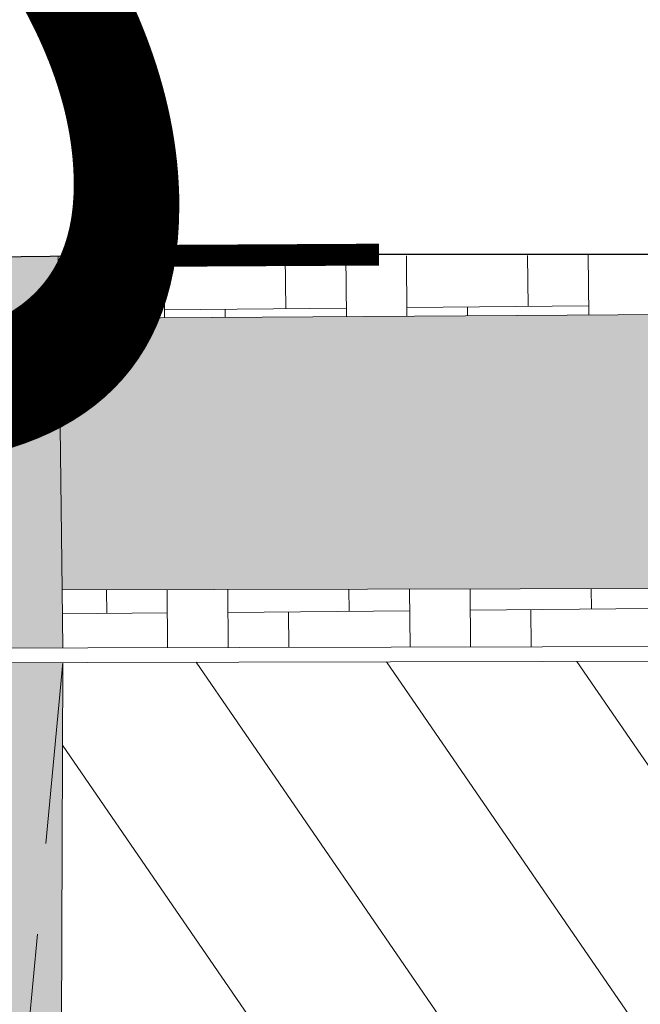
# Model space of a CAD drawing. Units: millimetres. Extents: x -1109 to 3856, y 299 to 2024.
# Drawn here: x -189 to -184, y 1196 to 1202 of the extents above; entities that cross this region are included whole.
import ezdxf

# ---------------------------------------------------------------- set-up
doc = ezdxf.new("R2010")
doc.units = ezdxf.units.MM
doc.header["$LTSCALE"] = 5
doc.linetypes.add('HIDDEN', pattern=[0.375, 0.25, -0.125])
for name, color, linetype, lineweight in [('A02_VEREDA', 7, 'Continuous', 15), ('A03_PAV 1', 5, 'Continuous', 13), ('A03_PAV 2', 250, 'Continuous', 13), ('A03_PAV 3', 253, 'Continuous', 13), ('A16_PROYECCION', 250, 'HIDDEN', 15), ('A17_PERFILES', 170, 'Continuous', 20), ('ACHURADO CAMINOS', 252, 'Continuous', 18), ('CIERRO', 7, 'Continuous', 25), ('SOLERAS Y SOLERILLAS', 2, 'Continuous', 18)]:
    doc.layers.add(name, color=color, linetype=linetype, lineweight=lineweight)
doc.layers.add('ACCESOS', color=7, linetype='Continuous')
doc.styles.add('Nixie', font='arial.ttf')

msp = doc.modelspace()

# ---------------------------------------------------------------- hatches: boundary and pattern name
at = {"layer": 'A03_PAV 1'}
h = msp.add_hatch(dxfattribs=at)
h.set_pattern_fill('AR-HBONE', color=256, scale=0.0041, angle=405.5305876178888)
h.set_pattern_definition([(90.53058761788886, (0, 0), (-0.4203996378061803, 0.4126846395644409), [1.24968, -0.41656]), (180.5305876178889, (-0.003857496491543988, 0.4165418547643175), (-0.4203996378061803, 0.4126846395644409), [1.24968, -0.41656])])
edge = h.paths.add_edge_path()
edge.add_line((-135.7561871133928, 1196.640576128575), (-137.4219242107421, 1196.631285808636))
edge.add_arc((-129.7196464231783, 1428.958216550917), 232.454571543012, 264.44493238351185, 268.1011825288981, ccw=False)
edge.add_arc((-140.9131551174513, 1313.86871099648), 116.8220115711191, 262.1948248322365, 264.44493238354596, ccw=False)
edge.add_arc((-164.1948967537214, 1144.021948477589), 54.61299719828752, 82.19482483221476, 90.12544370799492)
edge.add_line((-164.3144666672165, 1198.634814782298), (-188.4507215221906, 1198.581970643172))
edge.add_line((-188.4507215221905, 1198.581970643172), (-188.4461388620552, 1198.181979717788))
edge.add_line((-188.4461388620552, 1198.181979717788), (-164.3135909056255, 1198.234815740996))
edge.add_arc((-164.1948967537191, 1144.021948477606), 54.21299719826948, 82.19482483222163, 90.1254437079989, ccw=False)
edge.add_arc((-140.9131551174264, 1313.868710996511), 117.2220115711537, 262.1948248322232, 264.444932383525)
edge.add_arc((-129.7196464232015, 1428.958216550947), 232.8545715430418, 264.4449323835131, 268.1030889552875)
edge.add_line((-137.4274344137707, 1196.231248855353), (-135.7539562270264, 1196.24058234969))
edge.add_line((-135.7539562270263, 1196.24058234969), (-135.7561871133927, 1196.640576128575))
h.paths.add_polyline_path([(-139.8092652969993, 1200.592845198747), (-139.8089754725179, 1200.833167895326), (-142.4848074974786, 1200.828289510119), (-142.4845843502633, 1200.691869640688), (-151.9002978152229, 1200.676467996858), (-151.9000549300516, 1200.877868582407), (-152.9375647137133, 1200.861292397391), (-155.7732234848893, 1200.729852800547), (-162.7598833965301, 1200.871732613114), (-169.4663112040677, 1200.926156648592), (-178.7456207262692, 1200.983494538529), (-178.7450028268947, 1201.083492629512), (-182.545366109769, 1201.015790932363), (-182.5398870160885, 1200.88590644702), (-188.4769579309277, 1200.871977996899), (-188.4720801565709, 1200.446228449432), (-182.5334067669648, 1200.485940837659), (-178.7426855545839, 1200.583437750185), (-155.7709402723489, 1200.329803210583), (-142.8840775825906, 1200.427560924752), (-136.1516055721351, 1200.439835085296), (-136.153884066546, 1198.550505655559), (-135.7538901877306, 1198.545188768305), (-135.7511220077392, 1200.840565882992), (-137.6695014893504, 1200.837068430985), (-137.6697415717051, 1200.637991947312)])
at = {"layer": 'A03_PAV 2'}
h = msp.add_hatch(dxfattribs=at)
h.set_pattern_fill('ANSI35', color=256, scale=0.05, angle=71.53058761788881)
h.set_pattern_definition([(116.5305876178888, (0, 0), (-0.2840659893061933, -0.1418194758116589), []), (116.5305876178888, (0.07112328746823891, 0.2129428245373867), (-0.2840659893061933, -0.1418194758116589), [0.396875, -0.079375, 0, -0.079375])])
h.paths.add_polyline_path([(-213.3972771248523, 1200.295718543058), (-206.9552766421696, 1200.253456187922), (-206.773507379574, 1200.653486198498), (-211.8334857696036, 1200.693418209764), (-212.733481825298, 1200.69608274272), (-213.7960834087132, 1200.699228686439), (-213.7972721141034, 1200.297721112561), (-213.8019701340922, 1198.710876615058), (-213.8031543864894, 1198.310873123242), (-209.3039442398865, 1198.320592978713, 0.02103114620674284), (-207.4055027003499, 1198.803889363047, 0.1531776113247342), (-205.3057888753674, 1200.22602734196, 0.1340162839022947), (-203.9795878972961, 1203.319312546656, 0.0405676076703329), (-203.9185476414117, 1204.379811869221), (-204.0124225453549, 1208.357472275016), (-205.0091978146324, 1208.332481588592), (-204.9991722897231, 1207.93260480563), (-204.3934528457401, 1207.947791122097), (-204.3184362908974, 1204.370374284119, -0.04056760767718245), (-204.3757528614067, 1203.374569412399, -0.1340162838943935), (-205.6189507388672, 1200.474884022097, -0.153177611325179), (-207.5203956858286, 1199.187033724729, -0.0205835076941895), (-209.3461454572882, 1198.720502742855), (-213.4019666576274, 1198.711740761397)])
h.paths.add_polyline_path([(-213.8034504495887, 1198.210872250289), (-213.8262809623812, 1189.205908195708), (-213.4148646105369, 1193.708315232747)])
h.paths.add_polyline_path([(-213.4034469731239, 1198.211736396628), (-213.8034504495887, 1198.210872250289), (-213.4148646105368, 1193.708315232747)])
h.paths.add_polyline_path([(-213.4148646105368, 1193.708315232747), (-213.8262809623812, 1189.205908195708), (-213.4262822479499, 1189.204894068865)])
h.paths.add_polyline_path([(-212.4250113868003, 1189.704887990738), (-212.4263867727362, 1189.304890355353), (-208.4265892601646, 1189.289411797124), (-208.4252079418327, 1189.691134725922)])
h.paths.add_polyline_path([(-212.4234901959156, 1190.304886307089), (-212.4248655818517, 1189.904888671705), (-208.4250680692799, 1189.889410113475), (-208.423686750948, 1190.291133042273)])
h.paths.add_polyline_path([(-212.4219690050309, 1190.90488462344), (-212.4233443909669, 1190.504886988056), (-208.4235468783952, 1190.489408429826), (-208.4221655600633, 1190.891131358625)])
h.paths.add_polyline_path([(-212.4204478141462, 1191.504882939792), (-212.4218232000821, 1191.104885304407), (-208.4220256875105, 1191.089406746177), (-208.4206443691786, 1191.491129674976)])
h.paths.add_polyline_path([(-212.4189266232614, 1192.104881256143), (-212.4203020091975, 1191.704883620758), (-208.4205044966258, 1191.689405062529), (-208.4191231782939, 1192.091127991328)])
h.paths.add_polyline_path([(-212.4174054323768, 1192.704879572495), (-212.4187808183127, 1192.30488193711), (-208.4189833057411, 1192.28940337888), (-208.4176019874092, 1192.691126307679)])
h.paths.add_polyline_path([(-212.415884241492, 1193.304877888846), (-212.4172596274281, 1192.904880253461), (-208.4174621148563, 1192.889401695231), (-208.4160807965245, 1193.29112462403)])
h.paths.add_polyline_path([(-212.4143630506073, 1193.904876205197), (-212.4157384365433, 1193.504878569812), (-208.4159409239717, 1193.489400011583), (-208.4145596056397, 1193.891122940381)])
h.paths.add_polyline_path([(-212.4128418597227, 1194.504874521548), (-212.4142172456586, 1194.104876886163), (-208.414419733087, 1194.089398327934), (-208.4130384147551, 1194.491121256732)])
h.paths.add_polyline_path([(-212.4113206688379, 1195.104872837899), (-212.412696054774, 1194.704875202515), (-208.4128985422022, 1194.689396644285), (-208.4115172238703, 1195.091119573084)])
h.paths.add_polyline_path([(-212.4097994779531, 1195.704871154251), (-212.4111748638892, 1195.304873518866), (-208.4113773513175, 1195.289394960636), (-208.4099960329856, 1195.691117889435)])
h.paths.add_polyline_path([(-212.4082782870685, 1196.304869470602), (-212.4096536730045, 1195.904871835217), (-208.4098561604328, 1195.889393276988), (-208.408474842101, 1196.291116205786)])
h.paths.add_polyline_path([(-212.4067570961838, 1196.904867786953), (-212.4081324821198, 1196.504870151568), (-208.4083349695482, 1196.489391593339), (-208.4069536512162, 1196.891114522137)])
h.paths.add_polyline_path([(-212.4052359052992, 1197.504866103304), (-212.4066112912351, 1197.10486846792), (-208.4068137786635, 1197.08938990969), (-208.4054324603316, 1197.491112838489)])
h.paths.add_polyline_path([(-212.4037147144144, 1198.104864419656), (-212.4050901003504, 1197.704866784271), (-208.4052925877787, 1197.689388226042), (-208.4039112694468, 1198.09111115484)])
h.paths.add_polyline_path([(-198.0282128537561, 1207.076262284966), (-198.4281344011156, 1207.068340419176), (-198.3489157432145, 1203.069124945581), (-197.9489941958551, 1203.077046811371)])
h.paths.add_polyline_path([(-198.6280951747954, 1207.064379486281), (-199.0280167221549, 1207.056457620491), (-198.9487980642539, 1203.057242146896), (-198.5488765168943, 1203.065164012686)])
h.paths.add_polyline_path([(-199.2279774958347, 1207.052496687596), (-199.6278990431942, 1207.044574821806), (-199.5486803852931, 1203.045359348211), (-199.1487588379337, 1203.053281214001)])
h.paths.add_polyline_path([(-199.8278598168739, 1207.040613888911), (-200.2277813642334, 1207.032692023121), (-200.1485627063323, 1203.033476549526), (-199.7486411589729, 1203.041398415316)])
h.paths.add_polyline_path([(-200.4277421379131, 1207.028731090225), (-200.8276636852726, 1207.020809224435), (-200.7484450273715, 1203.021593750841), (-200.3485234800121, 1203.029515616631)])
h.paths.add_polyline_path([(-201.0276244589522, 1207.01684829154), (-201.4275460063118, 1207.00892642575), (-201.3483273484107, 1203.009710952156), (-200.9484058010512, 1203.017632817945)])
h.paths.add_polyline_path([(-201.6275067799914, 1207.004965492855), (-202.0274283273509, 1206.997043627065), (-201.9482096694499, 1202.99782815347), (-201.5482881220903, 1203.00575001926)])
h.paths.add_polyline_path([(-202.2273891010307, 1206.99308269417), (-202.6273106483902, 1206.98516082838), (-202.5480919904892, 1202.985945354785), (-202.1481704431296, 1202.993867220575)])
h.paths.add_polyline_path([(-202.8272714220699, 1206.981199895485), (-203.2271929694294, 1206.973278029695), (-203.1479743115284, 1202.9740625561), (-202.7480527641688, 1202.98198442189)])
h.paths.add_polyline_path([(-203.4271537431091, 1206.9693170968), (-203.8270752904685, 1206.96139523101), (-203.7478566325675, 1202.962179757415), (-203.3479350852081, 1202.970101623205)])
h.paths.add_polyline_path([(-200.9474487365873, 1208.018632626387), (-197.9918812744489, 1208.077178130932), (-197.999803140239, 1208.477099678291)])
h.paths.add_polyline_path([(-203.9124538516098, 1208.359978643657), (-200.9474487365876, 1208.018632626387), (-197.999803140239, 1208.477099678291)])
h.paths.add_polyline_path([(-203.9124538516098, 1208.359978643657), (-203.9030161987264, 1207.960087121842), (-200.9474487365881, 1208.018632626387)])
h.paths.add_polyline_path([(-188.4449931970214, 1198.081981986442), (-188.8622482690521, 1193.623891425649), (-188.4794999519449, 1189.165128719933)])
h.paths.add_polyline_path([(-188.4449931970214, 1198.081981986442), (-188.8449995812509, 1198.081106208773), (-188.8622482690521, 1193.623891425649)])
h.paths.add_polyline_path([(-188.8622482690521, 1193.623891425649), (-188.8794969568534, 1189.166676642525), (-188.4794999519449, 1189.165128719933)])
h.paths.add_polyline_path([(-193.877698403864, 1189.641113330161), (-193.8790737897999, 1189.241115694776), (-189.8792762772283, 1189.225637136547), (-189.8778949588964, 1189.627360065345)])
h.paths.add_polyline_path([(-193.8720120521663, 1190.241097324668), (-193.8733874381023, 1189.841099689284), (-189.8735899255306, 1189.825621131054), (-189.8722086071987, 1190.227344059853)])
h.paths.add_polyline_path([(-193.8730546356567, 1190.84110445652), (-193.8744300215927, 1190.441106821135), (-189.874632509021, 1190.425628262906), (-189.8732511906892, 1190.827351191704)])
h.paths.add_polyline_path([(-193.8678858943581, 1191.441090230823), (-193.869261280294, 1191.041092595438), (-189.8694637677223, 1191.025614037209), (-189.8680824493905, 1191.427336966007)])
h.paths.add_polyline_path([(-193.8684108674495, 1192.041095582879), (-193.8697862533854, 1191.641097947494), (-189.8699887408138, 1191.625619389265), (-189.8686074224819, 1192.027342318063)])
h.paths.add_polyline_path([(-193.8637597365499, 1192.641083136978), (-193.865135122486, 1192.241085501593), (-189.8653376099143, 1192.225606943364), (-189.8639562915823, 1192.627329872162)])
h.paths.add_polyline_path([(-193.8637670992422, 1193.241086709238), (-193.8651424851782, 1192.841089073853), (-189.8653449726066, 1192.825610515624), (-189.8639636542747, 1193.227333444422)])
h.paths.add_polyline_path([(-193.8614452151386, 1193.841082272417), (-193.8628206010746, 1193.441084637032), (-189.8630230885029, 1193.425606078803), (-189.861641770171, 1193.827329007602)])
h.paths.add_polyline_path([(-193.859123331035, 1194.441077835597), (-193.8604987169709, 1194.041080200212), (-189.8607012043993, 1194.025601641983), (-189.8593198860674, 1194.427324570781)])
h.paths.add_polyline_path([(-193.8555074209336, 1195.041068949287), (-193.8568828068696, 1194.641071313903), (-189.8570852942979, 1194.625592755673), (-189.855703975966, 1195.027315684471)])
h.paths.add_polyline_path([(-193.8534443420294, 1195.641065402365), (-193.8548197279655, 1195.24106776698), (-189.8550222153938, 1195.22558920875), (-189.853640897062, 1195.627312137549)])
h.paths.add_polyline_path([(-193.8513812631254, 1196.241061855442), (-193.8527566490615, 1195.841064220057), (-189.8529591364897, 1195.825585661828), (-189.8515778181579, 1196.227308590626)])
h.paths.add_polyline_path([(-193.8493181842214, 1196.841058308519), (-193.8506935701573, 1196.441060673134), (-189.8508960575857, 1196.425582114905), (-189.8495147392538, 1196.827305043704)])
h.paths.add_polyline_path([(-193.8472551053172, 1197.441054761597), (-193.8486304912532, 1197.041057126212), (-189.8488329786816, 1197.025578567982), (-189.8474516603496, 1197.427301496781)])
h.paths.add_polyline_path([(-193.8451920264129, 1198.041051214765), (-193.8465674123488, 1197.64105357938), (-189.8467698997772, 1197.625575021151), (-189.8453885814453, 1198.02729794995)])
edge = h.paths.add_edge_path()
edge.add_line((-197.4920220545685, 1208.089236821006), (-196.8669911974348, 1208.104315173256))
edge.add_line((-196.8669911974348, 1208.104315173256), (-196.8766379699981, 1208.504195108666))
edge.add_line((-196.8766379699981, 1208.504195108666), (-197.8998312962623, 1208.479511416306))
edge.add_line((-197.8998312962623, 1208.479511416306), (-197.8067089551602, 1203.778392799311))
edge.add_line((-197.8067089551602, 1203.778392799311), (-197.741049541945, 1203.157901905232))
edge.add_arc((-192.6772659281097, 1203.779571666489), 5.10180142496831, 186.9990560199316, 213.343721457792)
edge.add_arc((-191.791846646058, 1204.225994645629), 6.087913927309026, 212.2731739852826, 232.1462965796143)
edge.add_arc((-191.7923576449333, 1204.225062063936), 6.086864008492438, 232.1447076452534, 250.4150897722547)
edge.add_arc((-191.8007758035217, 1204.195300829055), 6.056003136476056, 250.3957426529271, 263.9315787488256)
edge.add_line((-192.4409923688308, 1198.173233348653), (-188.4461388620552, 1198.181979717788))
edge.add_line((-188.4461388620552, 1198.181979717788), (-188.4507215221906, 1198.581970643172))
edge.add_line((-188.4507215221905, 1198.581970643172), (-188.4720801565708, 1200.446228449432))
edge.add_line((-188.4720801565709, 1200.446228449432), (-188.4769579309277, 1200.871977996899))
edge.add_line((-188.4769579309277, 1200.871977996899), (-186.2721412275999, 1200.885229946013))
edge.add_line((-186.2721412275998, 1200.885229946013), (-188.3351357288588, 1200.87360284114))
edge.add_line((-188.3351357288589, 1200.87360284114), (-193.8803422536814, 1200.810071907635))
edge.add_line((-193.8803422536814, 1200.810071907635), (-196.7591482964186, 1203.633989786174))
edge.add_line((-196.7591482964186, 1203.633989786174), (-196.745303445979, 1203.060090291466))
edge.add_line((-196.7453034459789, 1203.060090291466), (-194.0426613069211, 1200.408977523716))
edge.add_line((-194.0426613069212, 1200.408977523716), (-188.8358563611121, 1200.443795848594))
edge.add_line((-188.8358563611121, 1200.443795848594), (-188.8429570452383, 1198.608915733507))
edge.add_line((-188.8429570452383, 1198.608915733507), (-192.423909686401, 1198.573271708337))
edge.add_arc((-191.8969487712156, 1204.476330518819), 5.926532808154847, 252.07051932581868, 264.89877753175756, ccw=False)
edge.add_arc((-192.388030248032, 1202.958583499425), 4.331315885052629, 228.4258357080626, 252.0705193257948, ccw=False)
edge.add_arc((-189.5266056264052, 1206.184412222833), 8.643359694897248, 215.1020940086534, 228.4258357080642, ccw=False)
edge.add_arc((-193.1398338151175, 1203.644795633379), 4.226905193247884, 186.0404739703833, 215.1020940086399, ccw=False)
edge.add_line((-197.3432704187805, 1203.1999942938), (-197.4071267509969, 1203.803445813223))
edge.add_line((-197.4071267509969, 1203.803445813223), (-197.4920220545684, 1208.089236821006))
at = {"layer": 'A03_PAV 3'}
h = msp.add_hatch(dxfattribs=at)
h.set_pattern_fill('DOTS', color=256, scale=0.09, angle=405.5305876178888)
h.set_pattern_definition([(45.53058761788886, (0, 0), (-0.05191510785960848, 0.1510675465054464), [0, -0.142875])])
h.paths.add_polyline_path([(-135.7538901877306, 1198.545188768305), (-136.153884066546, 1198.550505655559), (-136.1561900947379, 1196.638345190886), (-135.7561871133921, 1196.640576128577)])
edge = h.paths.add_edge_path()
edge.add_line((-178.7426855545839, 1200.583437750185), (-182.5334067669648, 1200.485940837659))
edge.add_line((-182.5334067669648, 1200.485940837659), (-188.4720801565709, 1200.446228449431))
edge.add_line((-188.4720801565709, 1200.446228449432), (-188.4507215221906, 1198.581970643172))
edge.add_line((-188.4507215221905, 1198.581970643172), (-164.3144666672164, 1198.634814782298))
edge.add_arc((-164.194896753717, 1144.021948477591), 54.61299719828613, 82.19482483221918, 90.12544370799958, ccw=False)
edge.add_arc((-140.9131551174023, 1313.868710996465), 116.8220115711098, 262.1948248322116, 264.4449323835213)
edge.add_arc((-129.7196464232122, 1428.958216550931), 232.4545715430243, 264.4449323835205, 268.1011825289066)
edge.add_line((-137.4219242107421, 1196.631285808637), (-136.1561900947403, 1196.638345190885))
edge.add_line((-136.1561900947402, 1196.638345190885), (-136.151605572135, 1200.439835085296))
edge.add_line((-136.1516055721351, 1200.439835085296), (-142.8840775825905, 1200.427560924752))
edge.add_line((-142.8840775825906, 1200.427560924752), (-155.7709402723489, 1200.329803210583))
edge.add_line((-155.7709402723489, 1200.329803210583), (-178.7426855545839, 1200.583437750185))
at = {"layer": 'ACHURADO CAMINOS'}
h = msp.add_hatch(dxfattribs=at)
h.set_pattern_fill('ANSI31', color=256, scale=0.34, angle=79.53058761788881, style=0)
h.set_pattern_definition([(124.5305876178888, (0, 0), (-0.8893176761605712, -0.6119103863053489), [])])
edge = h.paths.add_edge_path()
edge.add_line((-25.16084867303243, 1150.51434454979), (-29.11437606790281, 1146.187395262297))
edge.add_arc((-44.78105216683787, 1129.097734532969), 23.1840730639052, 395.10820470057735, 407.4874510412029, ccw=False)
edge.add_line((-25.8149185165197, 1142.431414377287), (-21.63755223439358, 1147.204528842624))
edge.add_line((-21.63755223439358, 1147.204528842624), (-25.1608486730324, 1150.51434454979))
edge = h.paths.add_edge_path()
edge.add_line((-39.56716370745698, 1157.936066056438), (-41.04114278452182, 1158.690508999629))
edge.add_line((-41.04114278452181, 1158.690508999629), (-41.98641127999539, 1150.822316164393))
edge.add_arc((-43.02522795011095, 1125.905162140214), 24.93879918397757, 61.33709765173222, 87.6126742861477, ccw=False)
edge.add_arc((-44.78105216683804, 1129.097734532968), 23.18407306390553, 407.48745104120314, 413.72275358017123, ccw=False)
edge.add_line((-29.11437606790275, 1146.187395262297), (-25.16084867303238, 1150.51434454979))
edge.add_line((-25.16084867303243, 1150.51434454979), (-26.63580759196985, 1151.899933949475))
edge.add_line((-26.63580759196986, 1151.899933949475), (-29.14026253477731, 1153.405284046354))
edge.add_line((-29.14026253477726, 1153.405284046354), (-34.05279991896947, 1155.497284905769))
edge.add_line((-34.05279991896947, 1155.497284905769), (-39.56716370745696, 1157.936066056438))
edge = h.paths.add_edge_path()
edge.add_line((-55.17852019176416, 1165.467960799147), (-55.12933941710032, 1163.54376168029))
edge.add_line((-55.12933941710037, 1163.54376168029), (-54.80948598189917, 1148.13053490284))
edge.add_line((-54.80948598189912, 1148.130534902839), (-46.63822658880223, 1145.881074670554))
edge.add_arc((-40.33477926174311, 1144.761428751361), 6.402113337748232, 108.433319948969, 169.9279220522822, ccw=False)
edge.add_arc((-43.02522795011168, 1125.905162140212), 24.93879918397927, 87.6126742861461, 88.46949359682583, ccw=False)
edge.add_line((-41.98641127999542, 1150.822316164393), (-41.04114278452185, 1158.690508999629))
edge.add_line((-41.04114278452181, 1158.690508999629), (-43.63354663430897, 1160.017407610883))
edge.add_line((-43.63354663430891, 1160.017407610883), (-45.97830065564276, 1161.697115556673))
edge.add_line((-45.97830065564284, 1161.697115556673), (-46.73986865910802, 1162.565676263147))
edge.add_line((-46.73986865910797, 1162.565676263147), (-47.04514419885981, 1163.407958666297))
edge.add_line((-47.04514419885982, 1163.407958666297), (-47.17398572707756, 1168.019658161336))
edge.add_line((-47.17398572707754, 1168.019658161336), (-55.17852019176416, 1165.467960799148))
h.paths.add_polyline_path([(-108.6831467837563, 1196.331514523207), (-110.8315872233467, 1189.296609316919), (-106.2339748796095, 1189.314341568428), (-102.5734931323541, 1189.341647186287), (-67.28070499917874, 1189.45109909941), (-67.10213998398592, 1196.506329792747), (-82.7392763609688, 1196.458691119254)])
h.paths.add_polyline_path([(-903.3969707931362, 1201.17208829381), (-903.4135677906518, 1208.322386091471), (-909.7423160013957, 1208.349608094055), (-921.6074564898279, 1208.422204166938), (-923.5183050854002, 1208.454501064359), (-924.4597876586577, 1201.418069794499), (-914.9504100309925, 1201.28568138305), (-904.1212520595182, 1201.179555851477)])
edge = h.paths.add_edge_path()
edge.add_line((-903.3383380943144, 1175.9120220159), (-903.3526518956074, 1182.078676060714))
edge.add_arc((-908.4068864794463, 1581.363854051708), 399.3171654844411, 267.5655357557198, 270.7252231260908, ccw=False)
edge.add_line((-925.3685351777906, 1182.407088068272), (-926.0989254565012, 1176.246341874088))
edge.add_arc((-915.4647656462434, 1320.88200306824), 145.0260660844795, 265.7949642246596, 270.4582802436259)
edge.add_line((-914.3047871487665, 1175.860576052005), (-903.3383380943144, 1175.9120220159))
edge = h.paths.add_edge_path()
edge.add_line((-950.5985768500725, 1186.547452170718), (-951.2302153817177, 1180.499845707954))
edge.add_arc((-911.5880326338684, 1327.362550053408), 152.1188896247739, 254.8943329653833, 258.6919413243288)
edge.add_arc((-915.4647656462607, 1320.882003068232), 145.0260660844701, 259.6918182350523, 265.7949642246662)
edge.add_line((-926.0989254565011, 1176.246341874087), (-925.3685351777909, 1182.407088068272))
edge.add_arc((-908.4068864794544, 1581.363854051782), 399.3171654845145, 267.38673454326135, 267.5655357557214, ccw=False)
edge.add_arc((-916.3067817248077, 1315.419184515257), 133.3561045111756, 255.0993031031378, 265.56736589113615, ccw=False)
edge = h.paths.add_edge_path()
edge.add_line((-948.2364677054084, 1209.163403879392), (-948.981675784139, 1202.028428783276))
edge.add_arc((-942.4366037337295, 1251.25886971987), 49.66361125569247, 262.4270690545535, 268.8392554437165)
edge.add_line((-943.4426607898422, 1201.605449574261), (-929.1470230436859, 1201.483324921699))
edge.add_line((-929.147023043686, 1201.4833249217), (-924.4597876586575, 1201.418069794494))
edge.add_line((-924.4597876586577, 1201.418069794494), (-923.5183050854002, 1208.454501064359))
edge.add_line((-923.5183050854002, 1208.454501064359), (-931.947684957326, 1208.596973271564))
edge.add_line((-931.9476849573261, 1208.596973271564), (-939.7682597352457, 1208.689272475071))
edge.add_arc((-940.7157494793164, 1267.626801080471), 58.94514411660562, 262.6697411261158, 270.9210173680456, ccw=False)
edge = h.paths.add_edge_path()
edge.add_line((-19.62098416225638, 1141.67402897154), (-21.3329450598309, 1146.74623779866))
edge.add_line((-21.33294505983088, 1146.74623779866), (-21.57256274839883, 1147.143477147062))
edge.add_line((-21.57256274839881, 1147.143477147062), (-21.63755223439358, 1147.204528842624))
edge.add_line((-21.63755223439358, 1147.204528842624), (-25.8149185165197, 1142.431414377287))
edge.add_arc((-44.78105216683753, 1129.097734532969), 23.18407306390479, 393.26338048314545, 395.1082047005773, ccw=False)
edge.add_line((-25.39550195669011, 1141.813932348446), (-24.59175972324536, 1139.432599657388))
edge.add_line((-24.59175972324533, 1139.432599657388), (-19.62098416225632, 1141.67402897154))
h.paths.add_polyline_path([(-15.92843657657409, 1128.285013320065), (-17.71563517573566, 1135.716147172795), (-19.7125853376898, 1141.632724036866), (-24.59175972324533, 1139.432599657388), (-20.51323978201918, 1127.348734379402)])
edge = h.paths.add_edge_path()
edge.add_line((-115.1789638146915, 1196.295443958449), (-122.2482511613323, 1196.215906199124))
edge.add_line((-122.2482511613323, 1196.215906199125), (-137.4288109250322, 1196.131239622831))
edge.add_arc((-129.7196464232213, 1428.958216550919), 232.9545715430124, 264.4449323835177, 268.1035647944068, ccw=False)
edge.add_arc((-140.9131551174137, 1313.868710996473), 117.3220115711174, 263.6060354844451, 264.4449323835178, ccw=False)
edge.add_line((-153.9786328265184, 1197.276482733495), (-154.2823224341231, 1189.20441855889))
edge.add_line((-154.2823224341232, 1189.204418558889), (-142.4841038564899, 1189.196772773853))
edge.add_line((-142.4841038564899, 1189.196772773853), (-134.9798725393845, 1189.19665290745))
edge.add_line((-134.9798725393845, 1189.19665290745), (-130.3791057967129, 1189.211919905718))
edge.add_line((-130.3791057967129, 1189.211919905718), (-122.5195494306209, 1189.259607508763))
edge.add_line((-122.5195494306209, 1189.259607508763), (-112.7690162438597, 1189.289136964728))
edge.add_line((-112.7690162438597, 1189.289136964728), (-110.8315872233467, 1189.296609316919))
edge.add_line((-110.8315872233467, 1189.296609316919), (-108.6831467837564, 1196.331514523207))
edge.add_line((-108.6831467837563, 1196.331514523207), (-111.93574016937, 1196.315570342621))
edge.add_arc((-112.1543693393853, 1199.933074809268), 3.624105031616638, 268.1496261481042, 273.45854741818005, ccw=False)
edge.add_line((-112.2713898881198, 1196.310859538006), (-115.1789638146915, 1196.295443958449))
h.paths.add_polyline_path([(-120.5203299514421, 1204.224500076425), (-117.4965279889843, 1204.281772805692), (-118.2475537993453, 1223.262640884126), (-122.9795761049946, 1223.231165586377), (-122.7495433872373, 1219.43207975143), (-121.094390542526, 1218.539933847973), (-120.9107887899686, 1214.165306051224), (-122.5210291450753, 1213.405830206081), (-122.567652076335, 1208.90857832072), (-120.6547779707923, 1208.165100265637)])
edge = h.paths.add_edge_path()
edge.add_line((-62.26144590986178, 1196.521077009815), (-64.84264344640219, 1196.51321336882))
edge.add_arc((-65.69518036671053, 1208.100126983008), 11.61823507694525, 266.14100182847915, 274.2081012838378, ccw=False)
edge.add_line((-66.47710284879497, 1196.508233973876), (-67.10213998398588, 1196.506329792747))
edge.add_line((-67.10213998398592, 1196.506329792747), (-67.28070499917878, 1189.451099099411))
edge.add_line((-67.28070499917874, 1189.45109909941), (-64.68366866959542, 1189.459153169654))
edge.add_arc((-64.55126013606389, 1177.277857028242), 12.18201574882207, 89.73260597492032, 90.6227704579689, ccw=False)
edge.add_line((-64.49440801836874, 1189.459740115075), (-61.6591660543366, 1189.468532921581))
edge.add_arc((-61.64055861764859, 1183.468561774709), 5.999999999999274, 1.4641091097229264, 90.17768821645552, ccw=False)
edge.add_line((-55.64251745890942, 1183.621866236685), (-55.17852019176422, 1165.467960799147))
edge.add_line((-55.17852019176416, 1165.467960799147), (-47.17398572707754, 1168.019658161336))
edge.add_line((-47.17398572707754, 1168.019658161336), (-47.22147300878532, 1169.71939795876))
edge.add_line((-47.22147300878538, 1169.71939795876), (-47.44240690924132, 1177.917286417243))
edge.add_line((-47.4424069092413, 1177.917286417243), (-47.71136612456986, 1189.299348721594))
edge.add_line((-47.71136612456985, 1189.299348721595), (-48.87396510628589, 1231.367566067993))
edge.add_line((-48.87396510628594, 1231.367566067993), (-49.17430907232064, 1244.490621872715))
edge.add_line((-49.17430907232063, 1244.490621872715), (-57.13676245020783, 1244.341213978729))
edge.add_line((-57.13676245020781, 1244.341213978729), (-56.48507472080574, 1209.610564722778))
edge.add_line((-56.48507472080576, 1209.610564722778), (-56.37940654994726, 1206.007734368947))
edge.add_arc((-66.66262831415304, 1205.340610962472), 10.30483883868657, 359.6480580906934, 363.7118587156315, ccw=False)
edge.add_line((-56.35798388007214, 1205.277313423275), (-56.2823038219269, 1202.696948792656))
edge.add_arc((-62.27972487780335, 1202.521049166361), 6.000000000000028, 270.1745515561572, 361.67995840316, ccw=False)
h.paths.add_polyline_path([(-203.9124538516098, 1208.359978643657), (-197.9998031402391, 1208.477099678292), (-198.1524861676023, 1216.185035431864), (-198.3653069797623, 1225.183478321661), (-204.3247873616895, 1225.152763872477), (-204.3209126392471, 1224.766905999222), (-204.2275009089545, 1221.709128984438)])
h.paths.add_polyline_path([(-213.8262809623812, 1189.205908195708), (-213.8034504495887, 1198.210872250289), (-225.0401660536475, 1198.186597044625), (-226.167635294717, 1198.191693969715), (-225.0496954269196, 1189.168993809369), (-221.9780124534411, 1189.197420525696), (-217.3520585748662, 1189.214847188734)])
edge = h.paths.add_edge_path()
edge.add_line((-188.4449931970214, 1198.081981986442), (-188.4794999519449, 1189.165128719941))
edge.add_line((-188.4794999519449, 1189.165128719941), (-185.6524761185918, 1189.154188602869))
edge.add_line((-185.6524761185917, 1189.154188602869), (-181.1126487096199, 1189.163675983529))
edge.add_line((-181.1126487096201, 1189.163675983529), (-171.7807618985346, 1189.173249351958))
edge.add_line((-171.7807618985346, 1189.173249351958), (-161.5183481601316, 1189.209107834381))
edge.add_line((-161.5183481601315, 1189.209107834381), (-154.2823224341231, 1189.20441855889))
edge.add_line((-154.2823224341232, 1189.204418558889), (-153.9786328265183, 1197.276482733495))
edge.add_arc((-140.9131551174223, 1313.868710996468), 117.3220115711112, 262.19482483222, 263.6060354844491, ccw=False)
edge.add_arc((-164.1948967537221, 1144.021948477589), 54.11299719828728, 82.19482483221755, 90.12544370799438)
edge.add_line((-164.313371965226, 1198.134815980671), (-188.4449931970215, 1198.081981986442))
h.paths.add_polyline_path([(-229.4316460675313, 1181.128035051307), (-233.617945031517, 1181.06071034508), (-233.3165471611842, 1157.565242253053), (-229.1872701097313, 1157.485313470924)])
edge = h.paths.add_edge_path()
edge.add_line((-236.605810370248, 1189.100865163879), (-235.6584884588146, 1189.088150447049))
edge.add_line((-235.6584884588145, 1189.088150447049), (-227.5144164464198, 1189.146184188112))
edge.add_line((-227.5144164464198, 1189.146184188112), (-227.5330427570898, 1189.107969606389))
edge.add_arc((-226.9018192270265, 1187.16026284038), 2.047438592794157, 103.9535783139342, 107.95675782604889, ccw=False)
edge.add_line((-227.3955297074726, 1189.147284418712), (-225.0496954269196, 1189.168993809369))
edge.add_line((-225.0496954269197, 1189.168993809369), (-226.1676352947171, 1198.191693969715))
edge.add_line((-226.167635294717, 1198.191693969715), (-228.717536115661, 1198.203221249573))
edge.add_line((-228.717536115661, 1198.203221249573), (-259.0655410835273, 1198.135974669649))
edge.add_line((-259.0655410835273, 1198.135974669649), (-259.1285351456617, 1190.558984950967))
edge.add_arc((-268.5704885189053, 1103.793854358458), 87.27736459264527, 81.33036158364928, 83.7893986174721, ccw=False)
edge.add_arc((-254.6988205982154, 1194.768002096912), 4.748277092918812, 261.3303615836633, 264.9608267062275)
edge.add_line((-255.11589417555, 1190.03807768079), (-247.6963711516056, 1189.33809990744))
edge.add_arc((-245.3464608263823, 1212.716835668066), 23.49653941119307, 264.2602011859771, 269.2310366062492)
edge.add_line((-245.661797076968, 1189.222412343566), (-236.7786235984439, 1189.103184619636))
edge.add_arc((-236.7316795734999, 1186.161827647415), 2.941731561428794, 87.547710831774, 90.91436238064227, ccw=False)
h.paths.add_polyline_path([(-289.5695795937565, 1183.059972610761), (-293.6175194288206, 1183.038354390628), (-293.4987598412391, 1171.458221868034), (-293.3846134518353, 1163.98905701837), (-289.3693685316733, 1163.943174338213), (-289.4336699283991, 1169.999946223049), (-289.5659064921656, 1182.713597806238)])
h.paths.add_polyline_path([(-318.6222268089748, 1208.156301099873), (-312.4810893250436, 1208.299929512713), (-313.1354955635483, 1236.280456495618), (-319.2962511009852, 1236.308895883082), (-318.9998373285875, 1219.602998316807)])
edge = h.paths.add_edge_path()
edge.add_line((-308.7026588292774, 1197.944737809898), (-322.9592377114025, 1197.9589436627))
edge.add_line((-322.9592377114025, 1197.9589436627), (-322.9508407942844, 1197.959896584059))
edge.add_line((-322.9508407942844, 1197.959896584059), (-359.8585110545553, 1197.973611688357))
edge.add_line((-359.8585110545553, 1197.973611688357), (-360.1198831332738, 1190.910559593955))
edge.add_line((-360.1198831332739, 1190.910559593955), (-322.9834992626263, 1190.980768169677))
edge.add_line((-322.9834992626263, 1190.980768169677), (-316.6376986740575, 1191.075298006813))
edge.add_line((-316.6376986740576, 1191.075298006812), (-315.5953992114158, 1191.0961745529))
edge.add_line((-315.5953992114156, 1191.096174552901), (-295.6997220794718, 1191.043600159966))
edge.add_line((-295.6997220794719, 1191.043600159966), (-287.6542890318195, 1191.058707281087))
edge.add_line((-287.6542890318194, 1191.058707281087), (-266.5087738066338, 1191.046864064042))
edge.add_arc((-268.5704885189035, 1103.79385435846), 87.27736459264389, 83.78939861747318, 88.64640114599399, ccw=False)
edge.add_line((-259.1285351456617, 1190.558984950967), (-259.0655410835273, 1198.135974669649))
edge.add_line((-259.0655410835273, 1198.135974669649), (-261.7895050879559, 1198.129938778219))
edge.add_line((-261.7895050879558, 1198.129938778219), (-267.313367750207, 1198.110385347318))
edge.add_line((-267.3133677502071, 1198.110385347318), (-279.6131962090769, 1198.062628577247))
edge.add_line((-279.6131962090769, 1198.062628577247), (-293.4187507019327, 1197.998605519033))
edge.add_line((-293.4187507019326, 1197.998605519033), (-308.5390902252376, 1197.932886664119))
edge.add_arc((-308.3311369093777, 1201.937748591067), 4.010257302904349, 264.6843296805215, 267.027573868885, ccw=False)
h.paths.add_polyline_path([(-390.8187125847576, 1190.791542340207), (-390.8218161286833, 1197.867325397608), (-400.732564450539, 1197.840973134536), (-400.9442750625128, 1190.787101117566)])
h.paths.add_polyline_path([(-363.5373719897785, 1197.974978774414), (-363.5399995716923, 1190.904093657347), (-360.1198831332739, 1190.910559593955), (-359.8585110545553, 1197.973611688357)])
h.paths.add_polyline_path([(-380.8817107156279, 1207.919733010424), (-375.724379483721, 1207.95578801441), (-375.8443513448191, 1211.66224096889), (-376.0237656897509, 1227.336260557988), (-381.0931956865624, 1227.216286108511)])
h.paths.add_polyline_path([(-373.2571297157198, 1180.789029545952), (-379.3062000986797, 1180.677594909675), (-378.8378673865985, 1155.254821231072), (-372.7929611843041, 1155.134765905114)])
h.paths.add_polyline_path([(-491.0327781344034, 1197.663911726193), (-491.020977756009, 1190.659050443902), (-465.4718166303979, 1190.696172489506), (-430.8245845962142, 1190.773995168388), (-400.9442750625128, 1190.787101117566), (-400.732564450539, 1197.840973134536), (-431.3791573691078, 1197.759485132559), (-464.6542608263361, 1197.708348935323)])
h.paths.add_polyline_path([(-518.6480677688726, 1190.610672859038), (-518.646845580241, 1197.635764018586), (-534.1476262385365, 1197.627920279029), (-534.1479877078696, 1190.600075880413), (-524.691805469253, 1190.611724316926)])
h.paths.add_polyline_path([(-500.920965573476, 1180.519546205724), (-506.7574287926013, 1180.414447588912), (-506.3046738678107, 1155.271514732291), (-500.3513733173554, 1155.148113357156)])
h.paths.add_polyline_path([(-508.7432450322921, 1207.760370633647), (-502.5622113932249, 1207.903555902801), (-503.2500724500079, 1237.597199362954), (-509.3552982385049, 1237.508436472031)])
h.paths.add_polyline_path([(-602.8852968859521, 1207.612436269832), (-596.7141313534767, 1207.803144801668), (-597.7879988295401, 1242.552580974888), (-603.9357587449797, 1242.416780316171)])
h.paths.add_polyline_path([(-627.2225223520536, 1180.259457171486), (-633.3199397691467, 1180.163285524928), (-633.1916255899073, 1172.027986407676), (-632.8256729790246, 1152.447719204768), (-626.6222240903669, 1152.628573476587)])
edge = h.paths.add_edge_path()
edge.add_line((-639.0087061188017, 1190.312615857582), (-621.7499419331235, 1190.38706404841))
edge.add_arc((-620.9096853397477, 1184.046739550652), 6.395759992336936, 97.5116074154945, 97.54917864706368, ccw=False)
edge.add_line((-621.7457841376349, 1190.387613676492), (-606.8871602575617, 1190.432751132589))
edge.add_line((-606.8871602575618, 1190.432751132589), (-603.0911377330439, 1190.472209887638))
edge.add_line((-603.091137733044, 1190.472209887638), (-567.2364918641534, 1190.559316371953))
edge.add_line((-567.2364918641533, 1190.559316371953), (-534.1479877078696, 1190.600075880413))
edge.add_line((-534.1479877078696, 1190.600075880413), (-534.1476262385366, 1197.627920279029))
edge.add_line((-534.1476262385365, 1197.627920279029), (-565.6919543758988, 1197.611958147838))
edge.add_line((-565.6919543758988, 1197.611958147838), (-590.5855754513248, 1197.626040451161))
edge.add_line((-590.5855754513248, 1197.626040451161), (-607.0326367839318, 1197.451334846256))
edge.add_arc((-608.0018425599078, 1202.764997855981), 5.40133080056184, 279.87151380544367, 280.33704580565654, ccw=False)
edge.add_line((-607.0758421642054, 1197.443635466117), (-621.7020662590352, 1197.352505186566))
edge.add_line((-621.7020662590353, 1197.352505186566), (-638.5139984527717, 1197.358822874491))
edge.add_line((-638.5139984527716, 1197.358822874491), (-648.6083593747362, 1197.335630435795))
edge.add_line((-648.6083593747362, 1197.335630435795), (-648.6593129418106, 1190.318271094359))
edge.add_line((-648.6593129418106, 1190.318271094359), (-639.0087061188016, 1190.312615857582))
h.paths.add_polyline_path([(-694.4357212837817, 1207.575190518141), (-688.3677542476607, 1207.790274420795), (-688.4898860236342, 1211.235867426721), (-689.1433709121925, 1239.79929391875), (-695.274841146213, 1239.659015820683)])
edge = h.paths.add_edge_path()
edge.add_line((-684.6190185266541, 1197.324472230448), (-700.3255291261293, 1197.419516376663))
edge.add_line((-700.3255291261291, 1197.419516376663), (-729.0177427260885, 1197.402509370731))
edge.add_line((-729.0177427260885, 1197.402509370731), (-743.5731274313516, 1197.408008732655))
edge.add_line((-743.5731274313516, 1197.408008732655), (-742.9042434952655, 1190.366985163086))
edge.add_line((-742.9042434952655, 1190.366985163086), (-728.8945258517349, 1190.381861352073))
edge.add_line((-728.8945258517349, 1190.381861352073), (-698.9752871430965, 1190.341412675185))
edge.add_line((-698.9752871430965, 1190.341412675185), (-682.158612484785, 1190.333510995536))
edge.add_line((-682.158612484785, 1190.333510995536), (-659.4044448441568, 1190.324567720698))
edge.add_line((-659.4044448441568, 1190.324567720698), (-648.6593129418106, 1190.318271094359))
edge.add_line((-648.6593129418106, 1190.318271094359), (-648.6083593747362, 1197.335630435795))
edge.add_line((-648.6083593747362, 1197.335630435795), (-659.675361172037, 1197.310203292589))
edge.add_line((-659.6753611720371, 1197.310203292589), (-682.2439086637361, 1197.309864309544))
edge.add_arc((-683.4018409340774, 1202.133532970407), 4.96070423352228, 255.7966616263381, 283.498561154739, ccw=False)
h.paths.add_polyline_path([(-763.7731035873278, 1180.11005432047), (-771.1033341204859, 1179.973389485071), (-770.5489538791335, 1152.569815418709), (-763.259604952935, 1152.567758180042)])
h.paths.add_polyline_path([(-765.6910739628242, 1207.511593494087), (-759.473657855144, 1207.668901050667), (-760.2009853197865, 1236.415755890516), (-765.9148261786636, 1236.409566914112), (-765.9437962830157, 1210.956539528026), (-765.7099844615077, 1208.424248454455)])
h.paths.add_polyline_path([(-781.2511755181517, 1189.805405781322), (-781.3565106051424, 1197.249556977885), (-791.8770585154807, 1197.100690733761), (-809.1593167593542, 1196.80045434919), (-809.7035572143261, 1189.481000885449)])
h.paths.add_polyline_path([(-749.3662890836022, 1197.410197523488), (-749.3588029858342, 1190.360131402772), (-742.9042434952655, 1190.366985163086), (-743.5731274313516, 1197.408008732655)])
h.paths.add_polyline_path([(-882.8047015255793, 1218.258411428774), (-879.8198791224731, 1218.217296768234), (-880.2934492426707, 1239.207814061793), (-883.3147038979575, 1239.167597111992)])
h.paths.add_polyline_path([(-901.3046469337175, 1201.150515805601), (-901.326842206455, 1208.313410406651), (-903.4135677906518, 1208.322386091471), (-903.396970793136, 1201.172088293809)])
h.paths.add_polyline_path([(-873.586878374146, 1207.957448745401), (-873.5460716856944, 1200.825354174234), (-865.4661416362849, 1200.804456492503), (-865.7205396557545, 1207.828528265159)])
h.paths.add_polyline_path([(-891.3541149454954, 1218.376175966526), (-884.5126974076347, 1218.281938346429), (-884.9400476176086, 1239.145961608123), (-891.626167335756, 1239.056960391161)])
edge = h.paths.add_edge_path()
edge.add_line((-901.2264724817665, 1175.921929230307), (-901.2456499327825, 1182.110907485686))
edge.add_arc((-908.4068864794517, 1581.363854051705), 399.317165484438, 270.7252231260915, 271.02758073689336, ccw=False)
edge.add_line((-903.3526518956073, 1182.078676060714), (-903.3383383320637, 1175.912124442807))
edge.add_line((-903.3383383320638, 1175.912124442807), (-901.30272720715, 1175.921692943929))
edge.add_line((-901.3027272071499, 1175.921692943929), (-901.2264724817666, 1175.921929230307))
h.paths.add_polyline_path([(-873.4412278868583, 1182.501007924168), (-873.404209956321, 1176.031103321732), (-864.5707301728244, 1176.081644583322), (-864.8025550018008, 1182.482457926176), (-872.3291294741725, 1182.516589031641)])
edge = h.paths.add_edge_path()
edge.add_line((-989.7345484528946, 1234.318602075833), (-971.8403939505589, 1207.269566321845))
edge.add_arc((-976.844493093427, 1203.959129527651), 6.000000000000466, 324.4811754401378, 393.4864296130105, ccw=False)
edge.add_line((-971.9609449885606, 1200.47330711286), (-979.6259477454136, 1189.734834169377))
edge.add_line((-979.6259477454132, 1189.734834169377), (-987.3845164869055, 1178.829008612205))
edge.add_line((-987.3845164869058, 1178.829008612205), (-992.5517169004639, 1171.931709366402))
edge.add_line((-992.5517169004638, 1171.931709366402), (-1001.38186604508, 1159.399488925844))
edge.add_line((-1001.38186604508, 1159.399488925844), (-995.6233773216995, 1155.186531344021))
edge.add_line((-995.6233773216995, 1155.186531344021), (-983.0609766820389, 1172.641624224942))
edge.add_line((-983.0609766820389, 1172.641624224942), (-974.8126416169956, 1184.289230059041))
edge.add_arc((-969.9160877962534, 1180.821700581073), 6.000000000000099, 66.520213779507, 144.6955099860555, ccw=False)
edge.add_line((-967.5255347478485, 1186.324904749806), (-961.0238012202572, 1183.500597595693))
edge.add_arc((-911.5880326338383, 1327.362550053392), 152.1188896247645, 251.0355682632856, 254.8943329653706)
edge.add_line((-951.2302153817175, 1180.499845707956), (-950.5985768500724, 1186.547452170718))
edge.add_arc((-916.306781724802, 1315.419184515254), 133.3561045111742, 254.2749539330928, 255.09930310313501, ccw=False)
edge.add_arc((-945.636229529005, 1207.833556097499), 21.86776574378193, 222.4357043580767, 251.84736864128422, ccw=False)
edge.add_arc((-956.6880103359658, 1197.157226629276), 6.520859508667527, 89.82659685882408, 218.7236220850007, ccw=False)
edge.add_arc((-942.4366037337279, 1251.258869719869), 49.66361125569205, 253.3477993314798, 262.4270690545517)
edge.add_line((-948.9816757841388, 1202.028428783276), (-948.236467705408, 1209.163403879391))
edge.add_arc((-940.715749479308, 1267.626801080466), 58.94514411660244, 257.1520365820167, 262.6697411261074, ccw=False)
edge.add_arc((-944.8046520124012, 1246.049397421482), 37.00763312734727, 238.95846453941562, 255.8955240247414, ccw=False)
edge.add_arc((-957.9243869264078, 1225.582668155768), 12.72511541875406, 214.7749284935357, 242.0534475216162, ccw=False)
edge.add_line((-968.3767822698533, 1218.324845203606), (-976.9037703695083, 1231.414237468059))
edge.add_line((-976.9037703695085, 1231.414237468059), (-984.6210294551553, 1243.091928712406))
edge.add_line((-984.6210294551552, 1243.091928712406), (-992.5033372173755, 1238.640982608891))
edge.add_line((-992.5033372173755, 1238.640982608891), (-989.7345484528947, 1234.318602075833))
edge = h.paths.add_edge_path()
edge.add_arc((-978.664386433609, 1204.359289312889), 12.2481273299973, 347.0795404157586, 395.9101012537841)
edge.add_arc((-956.3345454443418, 1228.018359156281), 20.6260982447953, 233.0121088832671, 263.6914167413319)
edge.add_arc((-955.1766082126853, 1194.251784165021), 13.70024679496839, 104.4746504602141, 147.4617656204288)
edge = h.paths.add_edge_path()
edge.add_line((-847.7674149297809, 1207.723830047664), (-864.1995133258849, 1207.803600347366))
edge.add_line((-864.1995133258847, 1207.803600347366), (-865.7205396557544, 1207.828528265159))
edge.add_line((-865.7205396557545, 1207.828528265159), (-865.466141636285, 1200.804456492503))
edge.add_line((-865.4661416362849, 1200.804456492503), (-861.5853629905465, 1200.794419366375))
edge.add_line((-861.5853629905466, 1200.794419366375), (-845.5574557243358, 1200.628245765148))
edge.add_arc((-845.5586921466211, 1184.968200867685), 15.66004494627377, 85.43414731617082, 89.99547627232471, ccw=False)
edge.add_arc((-845.2226541817085, 1191.660232447116), 8.964681540454503, 44.15427365469128, 84.17019113628709, ccw=False)
edge.add_arc((-845.1104658215984, 1191.688509258214), 8.864681540455607, 343.76496005382126, 404.52825974377777, ccw=False)
edge.add_arc((-845.222654181709, 1191.660232447115), 8.9646815404555, 284.50234571639584, 344.13894614290484, ccw=False)
edge.add_arc((-846.1426829905704, 1198.85073925837), 16.1820765732732, 267.99371793698754, 281.27886245516413, ccw=False)
edge.add_line((-846.7092024806561, 1182.67858238643), (-856.1689831034068, 1182.44330686827))
edge.add_line((-856.1689831034068, 1182.44330686827), (-864.8025550018008, 1182.482457926176))
edge.add_line((-864.8025550018008, 1182.482457926176), (-864.5707301728245, 1176.081644583323))
edge.add_line((-864.5707301728244, 1176.081644583323), (-851.3015906050446, 1176.157564726971))
edge.add_line((-851.3015906050446, 1176.157564726971), (-841.5832129424878, 1176.264296202099))
edge.add_arc((-841.6963635170619, 1192.019216886483), 15.75532699831333, 270.4114866104821, 308.1977283451773)
edge.add_line((-831.9536279346066, 1179.637398272316), (-823.1095395311465, 1187.764193231692))
edge.add_arc((-819.1896836172195, 1183.822252151569), 5.55915190160431, 87.40674526519518, 134.8390465328384, ccw=False)
edge.add_line((-818.9381576662777, 1189.375710944169), (-809.703557214326, 1189.481000885449))
edge.add_line((-809.7035572143261, 1189.481000885449), (-809.1593167593542, 1196.80045434919))
edge.add_line((-809.1593167593542, 1196.80045434919), (-821.0120647743481, 1196.594542242044))
edge.add_arc((-818.87284835161, 1210.090100533841), 13.6640528581609, 217.9075511054741, 260.9928352166704, ccw=False)
edge.add_arc((-839.8032978371118, 1195.233421804867), 12.0318085414174, 392.4827598942207, 445.3397103569983)
edge.add_line((-838.8257405479885, 1207.225452430404), (-847.7674149297809, 1207.723830047664))
edge = h.paths.add_edge_path()
edge.add_line((-825.9164232922917, 1190.617262170422), (-834.0529639031641, 1183.278684284175))
edge.add_arc((-845.2226541817095, 1191.660232447116), 13.96468154045515, 323.1160525126504, 396.6056031867191)
edge.add_arc((-816.9157225678543, 1214.405191854084), 22.36443149556285, 220.1412544446434, 256.9265795442721)
edge.add_arc((-820.3681718732964, 1184.579306705894), 8.199999999999953, 101.2972533704742, 132.5797700349405)

# ---------------------------------------------------------------- linework, layer by layer
at = {"layer": 'A02_VEREDA'}
msp.add_line((-188.4449931970214, 1198.081981986442), (-188.4794999519449, 1189.165128719933), dxfattribs=at)
at = {"layer": 'A03_PAV 2'}
for p, q in [((-188.4720801565709, 1200.446228449432), (-188.4769579309277, 1200.871977996899)), ((-188.4507215221905, 1198.581970643172), (-188.4461388620552, 1198.181979717788))]:
    msp.add_line(p, q, dxfattribs=at)
msp.add_lwpolyline([(-135.7538901877306, 1198.545188768305), (-136.153884066546, 1198.550505655559), (-136.1516055721351, 1200.439835085296), (-142.8840775825906, 1200.427560924752), (-155.7709402723489, 1200.329803210583), (-178.7426855545839, 1200.583437750185), (-182.5334067669648, 1200.485940837659), (-188.4720801565709, 1200.446228449432), (-188.4507215221905, 1198.581970643172), (-164.3144666672338, 1198.634814782298, -0.03461767125262975), (-156.7781753974697, 1198.128987828342, 0.009818261792906784), (-152.2218055747455, 1197.595339959265, 0.01595475440498735), (-137.4219242107421, 1196.631285808637), (-135.7561871133962, 1196.640576128576)], format="xyb", close=True, dxfattribs=at)
at = {"layer": 'A16_PROYECCION'}
msp.add_lwpolyline([(-188.4449931970214, 1198.081981986442), (-188.8622482690521, 1193.623891425649), (-188.4794999519449, 1189.165128719933)], dxfattribs=at)
at = {"layer": 'ACCESOS', "const_width": 0.15}
msp.add_lwpolyline([(-186.2721412275998, 1200.885229946013), (-188.3351357288589, 1200.87360284114)], dxfattribs=at)
at = {"layer": 'CIERRO'}
msp.add_lwpolyline([(-122.9795761049946, 1223.231165586377), (-122.7495433872373, 1219.43207975143), (-122.5210291450753, 1213.405830206081), (-122.567652076335, 1208.90857832072), (-122.5952268306665, 1198.913535011581), (-127.0195210437882, 1198.829123187826), (-135.7534077606575, 1198.945217691814), (-135.7511220077392, 1200.840565882992), (-142.4848074974786, 1200.828289510119), (-142.4851721225432, 1201.028289177738), (-152.9375647137347, 1200.86129239739), (-152.9375647137347, 1200.86129239739), (-152.937564713733, 1200.86129239739), (-155.7732234848893, 1200.729852800547), (-162.7598833965301, 1200.871732613114), (-169.4663112040677, 1200.926156648592), (-178.7456207262692, 1200.983494538529), (-178.7450028268947, 1201.083492629512), (-182.545366109769, 1201.015790932363), (-182.5398870160885, 1200.88590644702), (-186.2721412275998, 1200.885229946013), (-188.3351357288589, 1200.87360284114), (-193.8803422536814, 1200.810071907635)], dxfattribs=at)
at = {"layer": 'SOLERAS Y SOLERILLAS'}
for points in [[(-192.4409923688308, 1198.173233348653), (-164.3135909056409, 1198.234815740997, -0.0346176712526324), (-156.8324974214338, 1197.732693597103, 0.0098182617929048), (-152.260526532569, 1197.19721851118, 0.0159630748778962), (-137.4274344137724, 1196.231248855354), (-126.2772092025546, 1196.293437036043)], [(-192.4451734203919, 1198.073223954945), (-164.3133719652432, 1198.134815980671, -0.03461767125263209), (-156.8460779274232, 1197.633620039294, 0.00981826179290506), (-152.2702067720252, 1197.097688149159, 0.01596515164684981), (-137.4288109250319, 1196.131239622831), (-126.2766514809701, 1196.193438591321)]]:
    msp.add_lwpolyline(points, format="xyb", dxfattribs=at)

# ---------------------------------------------------------------- texts
at = {"layer": 'A17_PERFILES', "insert": (-185.9635658610332, 1222.966403906371), "char_height": 7, "attachment_point": 1, "rotation": 270, "style": 'Nixie'}
msp.add_mtext_dynamic_manual_height_columns('{\\C1;Línea de calce}', width=84.97618552768108, gutter_width=12.5, heights=[0], dxfattribs=at)

doc.saveas('drawing.dxf')
